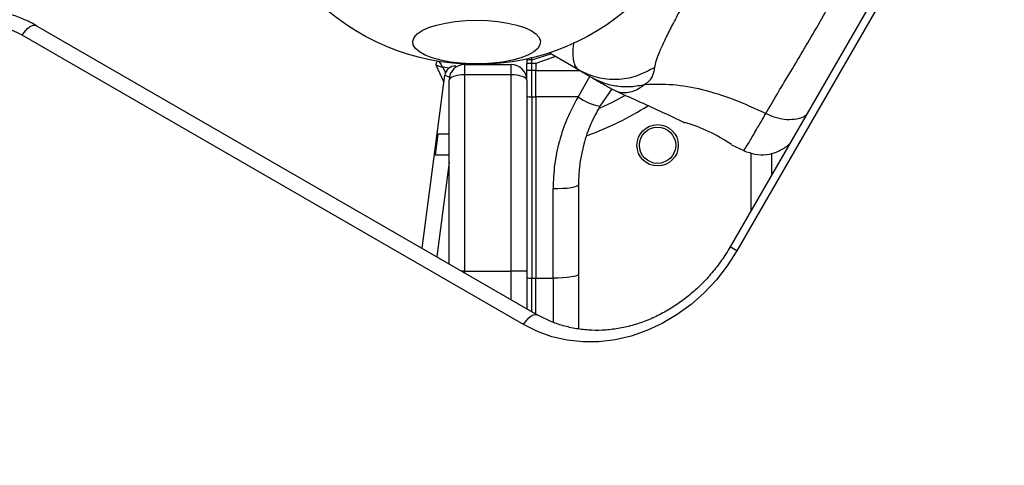
# Model space of a CAD drawing. Units: millimetres. Extents: x 15058 to 26330, y 33945 to 42606.
# Drawn here: x 17724 to 17914, y 39194 to 39280 of the extents above; entities that cross this region are included whole.
import ezdxf

# ---------------------------------------------------------------- set-up
doc = ezdxf.new("R2010")
doc.units = ezdxf.units.MM
doc.header["$LTSCALE"] = 200
doc.layers.add('OTWORY_MONTAŻOWE', color=1, linetype='Continuous')
doc.layers.add('STREFA', color=102, linetype='Continuous')

msp = doc.modelspace()

# ---------------------------------------------------------------- linework, layer by layer
at = {"color": 7, "linetype": 'Continuous', "lineweight": 25}
for p, q in [((17906.31, 39313.78), (17861.31, 39235.84)), ((17907.61, 39313.03), (17862.61, 39235.09)), ((17727.23, 39278.61), (17824.15, 39222.65)), ((17821.35, 39220.8), (17724.43, 39276.76)), ((17832.18, 39269.98), (17826.33, 39273.35)), ((17821.97, 39271.9), (17821.97, 39271.24)), ((17821.97, 39269.93), (17821.97, 39271.24)), ((17822.96, 39271.31), (17822.96, 39272)), ((17822.96, 39269.95), (17822.96, 39271.31)), ((17823.72, 39271.31), (17822.96, 39271.31)), ((17827.56, 39272.64), (17823.72, 39271.31)), ((17823.72, 39271.31), (17823.72, 39269.95)), ((17805.97, 39267.75), (17804.46, 39270.99)), ((17809.97, 39271.11), (17809.97, 39269.11)), ((17809.97, 39271.11), (17818.97, 39271.11)), ((17818.97, 39269.11), (17818.97, 39271.11)), ((17821.97, 39268.28), (17821.97, 39269.93)), ((17822.96, 39264.85), (17822.96, 39269.95)), ((17823.72, 39269.95), (17822.96, 39269.95)), ((17823.72, 39269.2), (17823.72, 39269.95)), ((17832.18, 39269.98), (17834.45, 39268.67)), ((17801.77, 39235.57), (17806.14, 39269.05)), ((17806.97, 39232.57), (17806.97, 39268.11)), ((17818.97, 39269.11), (17809.97, 39269.11)), ((17809.97, 39269.11), (17809.97, 39231.11)), ((17818.97, 39231.11), (17818.97, 39269.11)), ((17821.97, 39268.11), (17821.97, 39231.11)), ((17823.72, 39264.85), (17823.72, 39269.2)), ((17838.44, 39266.39), (17836.12, 39263.05)), ((17838.11, 39266.55), (17839.59, 39265.8)), ((17822.96, 39264.85), (17823.72, 39264.85)), ((17822.96, 39264.85), (17822.96, 39229.79)), ((17831.9, 39264.86), (17823.72, 39264.85)), ((17823.72, 39264.85), (17823.72, 39229.79)), ((17804.82, 39257.61), (17804.3, 39253.61)), ((17806.97, 39257.61), (17804.82, 39257.61)), ((17861.55, 39255.59), (17864.05, 39254.41)), ((17865.28, 39254.03), (17865.28, 39242.72)), ((17872.41, 39255.4), (17872.86, 39255.84)), ((17872.43, 39255.42), (17872.55, 39255.54)), ((17804.3, 39253.61), (17806.97, 39253.61)), ((17869.28, 39253.95), (17869.28, 39249.64)), ((17827.06, 39229.8), (17827.06, 39247.1)), ((17831.97, 39247.82), (17831.97, 39230.52)), ((17809.97, 39231.11), (17818.97, 39231.11)), ((17821.97, 39231.11), (17818.97, 39231.11)), ((17821.97, 39231.11), (17821.97, 39223.91)), ((17822.96, 39229.79), (17823.72, 39229.79)), ((17823.72, 39229.79), (17827.06, 39229.8)), ((17823.72, 39222.9), (17823.72, 39229.79))]:
    msp.add_line(p, q, dxfattribs=at)
at = {"color": 8, "linetype": 'Continuous', "lineweight": 25}
for p, q in [((17822.96, 39272), (17826.66, 39273.16)), ((17806.96, 39270.41), (17805.76, 39270.57)), ((17805.76, 39270.57), (17806.26, 39269.51)), ((17823.72, 39269.95), (17832.2, 39269.96)), ((17834.15, 39268.84), (17831.9, 39264.86)), ((17806.97, 39252.22), (17804.59, 39233.95)), ((17862.61, 39235.09), (17861.31, 39235.84)), ((17809.97, 39231.11), (17809.51, 39231.11)), ((17809.97, 39231.11), (17809.97, 39230.84)), ((17818.97, 39225.64), (17818.97, 39231.11)), ((17822.96, 39223.34), (17822.96, 39229.79))]:
    msp.add_line(p, q, dxfattribs=at)
at = {"color": 7, "linetype": 'Continuous', "lineweight": 25, "flags": 128}
for points in [[(17724.43, 39276.76), (17721.89, 39278), (17719.19, 39278.88), (17716.37, 39279.39), (17713.47, 39279.52), (17710.54, 39279.27), (17707.61, 39278.64), (17704.72, 39277.64), (17701.93, 39276.29), (17699.27, 39274.6), (17696.78, 39272.61), (17694.5, 39270.33), (17692.45, 39267.81), (17690.68, 39265.07)], [(17812.28, 39279.67), (17814.37, 39279.61), (17816.4, 39279.43), (17818.31, 39279.14), (17820.05, 39278.74), (17821.56, 39278.24), (17822.81, 39277.66), (17823.75, 39277.02), (17824.36, 39276.34), (17824.63, 39275.63), (17824.54, 39274.91), (17824.1, 39274.21), (17823.32, 39273.54), (17822.22, 39272.93), (17820.83, 39272.39), (17819.2, 39271.94), (17817.37, 39271.59), (17815.39, 39271.35), (17813.33, 39271.23), (17811.23, 39271.23), (17809.16, 39271.35), (17807.19, 39271.59), (17805.36, 39271.94), (17803.72, 39272.39), (17802.34, 39272.93), (17801.24, 39273.54), (17800.46, 39274.21), (17800.02, 39274.91), (17799.93, 39275.63), (17800.19, 39276.34), (17800.81, 39277.02), (17801.75, 39277.66), (17803, 39278.24), (17804.51, 39278.74), (17806.25, 39279.14), (17808.16, 39279.43), (17810.19, 39279.61), (17812.28, 39279.67)], [(17724.43, 39276.76), (17724.75, 39277.25), (17725.11, 39277.7), (17725.49, 39278.08), (17725.87, 39278.38), (17726.26, 39278.59), (17726.62, 39278.7), (17726.95, 39278.71), (17727.23, 39278.61)], [(17822.01, 39272.17), (17821.99, 39272.06), (17821.97, 39271.9)], [(17836.05, 39262.65), (17838.53, 39263.83), (17840.93, 39265.1)], [(17827.06, 39247.1), (17828.02, 39247.11), (17828.95, 39247.16), (17829.79, 39247.22), (17830.54, 39247.31), (17831.15, 39247.42), (17831.6, 39247.55), (17831.88, 39247.68), (17831.97, 39247.82)], [(17862.61, 39235.09), (17860.75, 39232.18), (17858.64, 39229.46), (17856.3, 39226.96), (17853.76, 39224.7), (17851.04, 39222.72), (17848.18, 39221.02), (17845.21, 39219.64), (17842.16, 39218.58), (17839.06, 39217.86), (17835.94, 39217.49), (17832.85, 39217.46), (17829.81, 39217.79), (17826.86, 39218.46), (17824.03, 39219.47), (17821.35, 39220.8)], [(17831.97, 39230.52), (17831.88, 39230.38), (17831.6, 39230.25), (17831.15, 39230.12), (17830.54, 39230.02), (17829.79, 39229.92), (17828.95, 39229.86), (17828.02, 39229.81), (17827.06, 39229.8)], [(17821.35, 39220.8), (17821.67, 39221.3), (17822.03, 39221.74), (17822.41, 39222.12), (17822.8, 39222.42), (17823.18, 39222.63), (17823.54, 39222.74), (17823.87, 39222.75), (17824.15, 39222.65)]]:
    msp.add_lwpolyline(points, dxfattribs=at)
at = {"color": 7, "linetype": 'Continuous', "lineweight": 25}
for centre, radius in [((17812.28, 39316.11), 45), ((17847.28, 39255.48), 4), ((17847.28, 39255.48), 3.5)]:
    msp.add_circle(centre, radius, dxfattribs=at)
for centre, radius, start, end in [((17804.91, 39271.21), 0.5, 80.6854, 205), ((17822.72, 39269.61), 2.4, 84.1859, 108.1268), ((17808.12, 39268.79), 2, 84.9818, 172.5686), ((17809.97, 39268.11), 3, 90, 180), ((17818.97, 39268.11), 3, 0, 90), ((17822.72, 39260.02), 9.93, 88.5795, 94.3015), ((17822.72, 39266.67), 1.83, 245.7713, 277.576), ((17837.84, 39272.86), 9.96, 233.4324, 260.0922), ((17812.28, 39316.11), 62.5, 290.0671, 301.981), ((17843.92, 39229.95), 31.15, 55.4885, 73.9057), ((17822.72, 39231.6), 1.83, 245.7713, 277.576)]:
    msp.add_arc(centre, radius, start, end, dxfattribs=at)
for centre, start_param, end_param in [((17809.97, 39268.11), 1.570796, 3.141593), ((17818.97, 39268.11), 0, 1.570796)]:
    msp.add_ellipse(centre, major_axis=(3, 0), ratio=0.333333, start_param=start_param, end_param=end_param, dxfattribs=at)
for points, knots in [([(17868.95, 39309.11), (17868.62, 39308.83), (17867.94, 39308.25), (17866.78, 39306.79), (17865.43, 39304.91), (17863.91, 39302.6), (17862.22, 39299.92), (17860.41, 39296.96), (17858.52, 39293.79), (17856.61, 39290.51), (17854.72, 39287.21), (17852.92, 39283.99), (17851.26, 39280.95), (17849.79, 39278.15), (17848.56, 39275.67), (17847.6, 39273.56), (17846.91, 39271.83), (17846.75, 39270.95), (17846.67, 39270.52)], [0, 0, 0, 0, 0.055707, 0.115622, 0.177747, 0.241247, 0.305475, 0.370139, 0.435032, 0.50001, 0.564996, 0.629832, 0.694544, 0.758733, 0.822253, 0.884377, 0.944293, 1, 1, 1, 1]), ([(17868.2, 39261.63), (17868.88, 39262.8), (17870.23, 39265.13), (17872.68, 39269.2), (17875.29, 39273.56), (17877.99, 39278.16), (17880.62, 39282.79), (17883.09, 39287.24), (17885.4, 39291.4), (17886.75, 39293.74), (17887.42, 39294.91)], [0, 0, 0, 0, 0.124446, 0.248457, 0.373453, 0.499821, 0.626066, 0.750997, 0.875313, 1, 1, 1, 1]), ([(17727.23, 39278.61), (17726.79, 39278.86), (17725.55, 39279.54), (17723.4, 39280.43), (17720.79, 39281.2), (17718.08, 39281.67), (17715.31, 39281.82), (17712.51, 39281.68), (17709.7, 39281.22), (17706.92, 39280.47), (17704.19, 39279.42), (17701.55, 39278.09), (17699.02, 39276.49), (17696.63, 39274.63), (17694.4, 39272.54), (17692.36, 39270.24), (17690.69, 39267.99), (17689.77, 39266.47), (17689.38, 39265.82)], [0, 0, 0, 0, 0.036483, 0.101259, 0.166051, 0.230895, 0.295834, 0.360902, 0.426116, 0.49148, 0.556985, 0.622617, 0.688354, 0.754176, 0.820066, 0.886008, 0.951989, 1, 1, 1, 1]), ([(17805, 39271.7), (17805, 39271.7), (17805, 39271.69), (17805.04, 39271.62), (17805.15, 39271.47), (17805.33, 39271.2), (17805.53, 39270.91), (17805.66, 39270.72), (17805.71, 39270.65), (17805.74, 39270.61), (17805.75, 39270.59), (17805.76, 39270.58), (17805.76, 39270.57), (17805.76, 39270.57)], [0, 0, 0, 0, 0.090112, 0.194073, 0.340385, 0.585509, 0.82681, 0.914533, 0.956838, 0.978079, 0.988849, 0.996474, 1, 1, 1, 1]), ([(17822.96, 39271.31), (17822.84, 39271.31), (17822.65, 39271.31), (17822.42, 39271.3), (17822.21, 39271.29), (17822.04, 39271.27), (17821.98, 39271.25), (17821.97, 39271.24), (17821.97, 39271.24), (17821.97, 39271.24), (17821.97, 39271.24)], [0, 0, 0, 0, 0.238976, 0.367959, 0.499977, 0.749091, 0.931897, 0.979275, 0.992881, 1, 1, 1, 1]), ([(17804.46, 39270.99), (17804.46, 39270.99), (17804.47, 39270.99), (17804.55, 39270.97), (17804.72, 39270.91), (17805.04, 39270.8), (17805.36, 39270.7), (17805.58, 39270.63), (17805.67, 39270.6), (17805.72, 39270.58), (17805.74, 39270.58), (17805.75, 39270.57), (17805.76, 39270.57), (17805.76, 39270.57)], [0, 0, 0, 0, 0.08999, 0.193865, 0.340195, 0.585543, 0.824943, 0.913363, 0.956183, 0.977729, 0.988666, 0.996479, 1, 1, 1, 1]), ([(17846.67, 39270.52), (17845.52, 39269.9), (17843.21, 39268.67), (17839.38, 39268.06), (17835.57, 39268.37), (17833.31, 39269.44), (17832.18, 39269.98)], [0, 0, 0, 0, 0.249986, 0.499964, 0.749891, 1, 1, 1, 1]), ([(17846.67, 39270.52), (17846.59, 39270.02), (17846.49, 39269.38), (17846.13, 39268.61), (17845.86, 39268.18), (17845.47, 39267.72), (17845.06, 39267.43), (17844.84, 39267.27)], [0, 0, 0, 0, 0.43694, 0.555974, 0.6832, 0.825266, 1, 1, 1, 1]), ([(17834.45, 39268.67), (17835.24, 39268.26), (17836.83, 39267.46), (17839.46, 39266.88), (17842.16, 39266.75), (17843.95, 39267.09), (17844.84, 39267.27)], [0, 0, 0, 0, 0.2500269, 0.5000089, 0.7500035, 1, 1, 1, 1]), ([(17834.45, 39268.67), (17834.74, 39268.49), (17835.33, 39268.15), (17836.16, 39267.68), (17836.86, 39267.27), (17837.42, 39266.95), (17837.81, 39266.72), (17838.06, 39266.58), (17838.1, 39266.56), (17838.11, 39266.55)], [0, 0, 0, 0, 0.144623, 0.287232, 0.430926, 0.571563, 0.714418, 0.857083, 1, 1, 1, 1]), ([(17844.84, 39267.27), (17846.61, 39267.32), (17850.19, 39267.42), (17856, 39266.37), (17862.08, 39264.49), (17866.11, 39262.61), (17868.2, 39261.63)], [0, 0, 0, 0, 0.235167, 0.474985, 0.727597, 1, 1, 1, 1]), ([(17839.56, 39265.82), (17842.48, 39264.51), (17846.83, 39262.57), (17851.13, 39260.52), (17852.54, 39259.85)], [0, 0, 0, 0, 0.672319, 1, 1, 1, 1]), ([(17831.9, 39264.86), (17831.16, 39263.48), (17829.68, 39260.73), (17828.2, 39256.3), (17827.24, 39251.74), (17827.12, 39248.65), (17827.06, 39247.1)], [0, 0, 0, 0, 0.251354, 0.502003, 0.750222, 1, 1, 1, 1]), ([(17836.12, 39263.05), (17835.51, 39261.92), (17834.24, 39259.56), (17833.12, 39256.27), (17832.44, 39253.3), (17832.05, 39250.67), (17832, 39248.81), (17831.97, 39247.82)], [0, 0, 0, 0, 0.24093, 0.501893, 0.648859, 0.814895, 1, 1, 1, 1]), ([(17863.97, 39254.44), (17864.67, 39254.18), (17866.07, 39253.64), (17868.35, 39253.62), (17870.56, 39254.15), (17871.8, 39254.99), (17872.42, 39255.41)], [0, 0, 0, 0, 0.2499419, 0.4999652, 0.7500537, 1, 1, 1, 1]), ([(17861.31, 39235.84), (17861.04, 39235.39), (17860.25, 39234.07), (17858.77, 39231.97), (17856.81, 39229.64), (17854.66, 39227.5), (17852.35, 39225.59), (17849.91, 39223.92), (17847.35, 39222.5), (17844.71, 39221.36), (17842.02, 39220.5), (17839.3, 39219.93), (17836.57, 39219.66), (17833.88, 39219.68), (17831.23, 39220.01), (17828.67, 39220.64), (17826.29, 39221.51), (17824.84, 39222.29), (17824.15, 39222.65)], [0, 0, 0, 0, 0.03293, 0.097476, 0.162033, 0.226584, 0.291139, 0.355709, 0.420308, 0.484958, 0.549685, 0.614521, 0.679499, 0.744653, 0.81001, 0.875582, 0.94136, 1, 1, 1, 1]), ([(17831.97, 39230.52), (17831.97, 39229.65), (17831.97, 39227.91), (17831.97, 39225.46), (17831.97, 39223.26), (17831.97, 39221.36), (17831.97, 39220.42), (17831.97, 39219.97)], [0, 0, 0, 0, 0.204432, 0.406902, 0.6103, 0.812608, 1, 1, 1, 1])]:
    msp.add_open_spline(points, degree=3, knots=knots, dxfattribs=at)
at = {"color": 8, "linetype": 'Continuous', "lineweight": 25}
for points, knots in [([(17831.04, 39275.35), (17831, 39274.98), (17830.88, 39274.07), (17830.87, 39272.94), (17830.97, 39272), (17831.12, 39271.38), (17831.31, 39270.91), (17831.53, 39270.53), (17831.82, 39270.21), (17832.06, 39270.06), (17832.18, 39269.98)], [0, 0, 0, 0, 0.130422, 0.319355, 0.480185, 0.597448, 0.686864, 0.79612, 0.896034, 1, 1, 1, 1]), ([(17822.83, 39272.53), (17822.85, 39272.46), (17822.89, 39272.32), (17822.93, 39272.12), (17822.96, 39272)], [0, 0, 0, 0, 0.418821, 1, 1, 1, 1]), ([(17807.11, 39268.59), (17807.1, 39268.6), (17806.84, 39268.72), (17806.53, 39268.86), (17806.2, 39269.02), (17806.16, 39269.04), (17806.14, 39269.05)], [0, 0, 0, 0, 0.006624, 0.389249, 0.686491, 1, 1, 1, 1]), ([(17844.84, 39267.27), (17844.35, 39266.9), (17843.37, 39266.15), (17841.91, 39265.68), (17840.63, 39265.58), (17839.82, 39265.72), (17839.5, 39265.83), (17839.59, 39265.8), (17839.59, 39265.8)], [0, 0, 0, 0, 0.179018, 0.361069, 0.533537, 0.773016, 0.99921, 1, 1, 1, 1]), ([(17863.97, 39254.44), (17863.97, 39254.44), (17863.88, 39254.29), (17864.21, 39254.82), (17864.99, 39256.12), (17866.33, 39258.39), (17867.58, 39260.54), (17868.2, 39261.63)], [0, 0, 0, 0, 0.000083, 0.248336, 0.497983, 0.748271, 1, 1, 1, 1]), ([(17868.2, 39261.63), (17868.88, 39261.33), (17870.23, 39260.75), (17872.31, 39260.41), (17874.29, 39260.58), (17875.63, 39260.95), (17876.07, 39261.42), (17876.1, 39261.45)], [0, 0, 0, 0, 0.234654, 0.469379, 0.704167, 0.9804, 1, 1, 1, 1]), ([(17827.06, 39229.8), (17827.06, 39228.64), (17827.06, 39226.32), (17827.06, 39223.44), (17827.06, 39221.88), (17827.06, 39221.29)], [0, 0, 0, 0, 0.381905, 0.76381, 1, 1, 1, 1])]:
    msp.add_open_spline(points, degree=3, knots=knots, dxfattribs=at)
at = {"layer": 'OTWORY_MONTAŻOWE'}
msp.add_arc((17812.28, 39316.11), 200, 199.8123, 21.1115, dxfattribs=at)
at = {"layer": 'STREFA', "linetype": 'Continuous', "lineweight": 25}
msp.add_arc((18058.69, 39689.31), 2916.85, 53.28781, 204.89451, dxfattribs=at)

doc.saveas('drawing.dxf')
